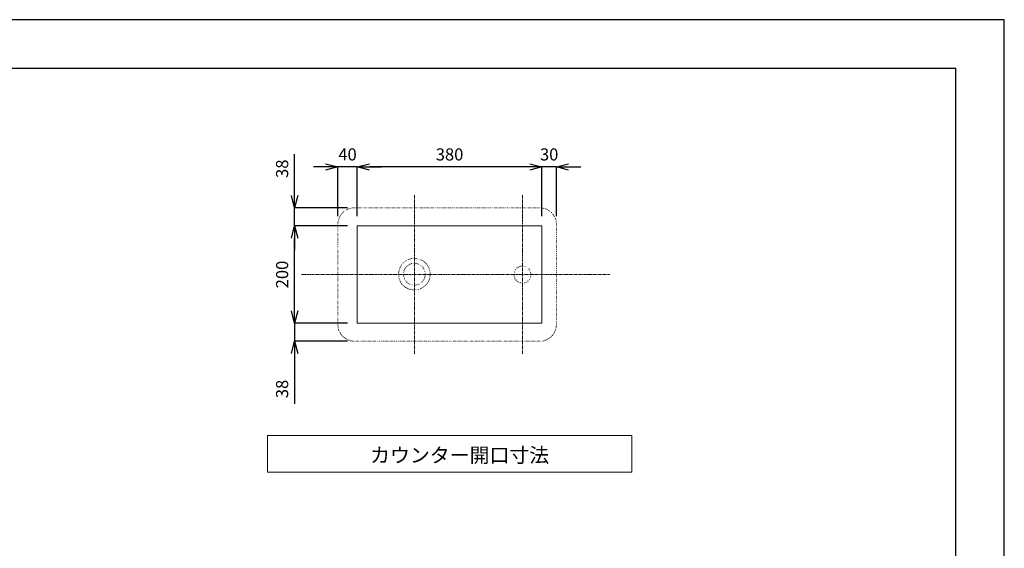
# Model space of a CAD drawing. Units: millimetres. Extents: x 351 to 4551, y 34 to 3004.
# Drawn here: x 2525 to 4551, y 1915 to 3004 of the extents above; entities that cross this region are included whole.
import ezdxf

# ---------------------------------------------------------------- set-up
doc = ezdxf.new("R2010")
doc.units = ezdxf.units.MM
doc.linetypes.add('CENTER1', pattern=[10, 6.25, -1.25, 1.25, -1.25])
doc.linetypes.add('DOT', pattern=[2.5, 0.625, -1.875])
doc.layers.get('0').update_dxf_attribs({"lineweight": 5})
for name, color, linetype, lineweight in [('DOT', 181, 'DOT', 0), ('中心線', 1, 'CENTER1', 0), ('図面枠', 6, 'Continuous', 25), ('太線', 4, 'Continuous', 15), ('寸法', 3, 'Continuous', 5), ('文字', 4, 'Continuous', 15)]:
    doc.layers.add(name, color=color, linetype=linetype, lineweight=lineweight)
doc.styles.add('japanese', font='romans.shx', dxfattribs={"bigfont": 'bigfont.shx'})
doc.dimstyles.new('KIHON', dxfattribs={"dimscale": 10, "dimtxt": 2.5, "dimasz": 2.5, "dimexe": 0, "dimexo": 2, "dimgap": 1, "dimtad": 1, "dimdec": 0, "dimdsep": 46, "dimtxsty": 'japanese', "dimblk": 'OPEN30', "dimcen": 2.5, "dimadec": 0, "dimazin": 0, "dimtfac": 1, "dimtdec": 0, "dimtmove": 0, "dimatfit": 0, "dimfxl": 1, "dimarcsym": 0})

# ---------------------------------------------------------------- blocks, each defined once
blk = doc.blocks.new('_Open30')
at = {"color": 0, "linetype": 'ByBlock', "lineweight": -2}
for p, q in [((-1, 0.268), (0, 0)), ((0, 0), (-1, -0.268)), ((0, 0), (-1, 0))]:
    blk.add_line(p, q, dxfattribs=at)
blk = doc.blocks.new('*D17')
at = {"layer": 'Defpoints', "color": 0}
for p in [(3179.5, 2700.4), (3179.5, 2578.9), (3219.5, 2578.9)]:
    blk.add_point(p, dxfattribs=at)
at = {"layer": '寸法', "color": 0, "lineweight": -2}
for p, q in [((3154.5, 2700.4), (3129.5, 2700.4)), ((3179.5, 2598.9), (3179.5, 2700.4)), ((3219.5, 2700.4), (3179.5, 2700.4)), ((3219.5, 2598.9), (3219.5, 2700.4)), ((3244.5, 2700.4), (3269.5, 2700.4))]:
    blk.add_line(p, q, dxfattribs=at)
at = {"layer": '寸法', "color": 0, "lineweight": -2, "xscale": 25, "yscale": 25, "zscale": 25}
blk.add_blockref('_Open30', (3179.5, 2700.4), dxfattribs=at)
at = {"layer": '寸法', "color": 0, "lineweight": -2, "xscale": 25, "yscale": 25, "zscale": 25, "rotation": 180}
blk.add_blockref('_Open30', (3219.5, 2700.4), dxfattribs=at)
at = {"layer": '寸法', "color": 0, "insert": (3199.5, 2722.9), "char_height": 25, "attachment_point": 5, "style": 'japanese'}
blk.add_mtext('40', dxfattribs=at)
blk = doc.blocks.new('*D1')
at = {"layer": 'Defpoints', "color": 0}
for p in [(3219.5, 2700.4), (3219.5, 2578.9), (3599.5, 2578.9)]:
    blk.add_point(p, dxfattribs=at)
at = {"layer": '寸法', "color": 0, "lineweight": -2}
for p, q in [((3219.5, 2598.9), (3219.5, 2700.4)), ((3574.5, 2700.4), (3244.5, 2700.4)), ((3599.5, 2598.9), (3599.5, 2700.4))]:
    blk.add_line(p, q, dxfattribs=at)
at = {"layer": '寸法', "color": 0, "lineweight": -2, "xscale": 25, "yscale": 25, "zscale": 25, "rotation": 180}
blk.add_blockref('_Open30', (3219.5, 2700.4), dxfattribs=at)
at = {"layer": '寸法', "color": 0, "lineweight": -2, "xscale": 25, "yscale": 25, "zscale": 25}
blk.add_blockref('_Open30', (3599.5, 2700.4), dxfattribs=at)
at = {"layer": '寸法', "color": 0, "insert": (3409.5, 2722.9), "char_height": 25, "attachment_point": 5, "style": 'japanese'}
blk.add_mtext('380', dxfattribs=at)
blk = doc.blocks.new('*D2')
at = {"layer": 'Defpoints', "color": 0}
for p in [(3599.5, 2700.4), (3599.5, 2578.9), (3629.5, 2578.9)]:
    blk.add_point(p, dxfattribs=at)
at = {"layer": '寸法', "color": 0, "lineweight": -2}
for p, q in [((3574.5, 2700.4), (3549.5, 2700.4)), ((3599.5, 2598.9), (3599.5, 2700.4)), ((3629.5, 2700.4), (3599.5, 2700.4)), ((3629.5, 2598.9), (3629.5, 2700.4)), ((3654.5, 2700.4), (3679.5, 2700.4))]:
    blk.add_line(p, q, dxfattribs=at)
at = {"layer": '寸法', "color": 0, "lineweight": -2, "xscale": 25, "yscale": 25, "zscale": 25}
blk.add_blockref('_Open30', (3599.5, 2700.4), dxfattribs=at)
at = {"layer": '寸法', "color": 0, "lineweight": -2, "xscale": 25, "yscale": 25, "zscale": 25, "rotation": 180}
blk.add_blockref('_Open30', (3629.5, 2700.4), dxfattribs=at)
at = {"layer": '寸法', "color": 0, "insert": (3614.5, 2722.9), "char_height": 25, "attachment_point": 5, "style": 'japanese'}
blk.add_mtext('30', dxfattribs=at)
blk = doc.blocks.new('*D18')
at = {"layer": 'Defpoints', "color": 0}
for p in [(3090.6, 2616.4), (3219.5, 2616.4), (3219.5, 2578.9)]:
    blk.add_point(p, dxfattribs=at)
at = {"layer": '寸法', "color": 0, "lineweight": -2}
for p, q in [((3090.6, 2641.4), (3090.6, 2726.9)), ((3199.5, 2616.4), (3090.6, 2616.4)), ((3090.6, 2578.9), (3090.6, 2616.4)), ((3199.5, 2578.9), (3090.6, 2578.9)), ((3090.6, 2553.9), (3090.6, 2528.9))]:
    blk.add_line(p, q, dxfattribs=at)
at = {"layer": '寸法', "color": 0, "lineweight": -2, "xscale": 25, "yscale": 25, "zscale": 25}
for p, rotation in [((3090.6, 2616.4), 270), ((3090.6, 2578.9), 90)]:
    blk.add_blockref('_Open30', p, dxfattribs=dict(at, rotation=rotation))
at = {"layer": '寸法', "color": 0, "insert": (3068.1, 2696.7), "char_height": 25, "attachment_point": 5, "rotation": 90, "style": 'japanese'}
blk.add_mtext('38', dxfattribs=at)
blk = doc.blocks.new('*D3')
at = {"layer": 'Defpoints', "color": 0}
for p in [(3090.6, 2578.9), (3219.5, 2578.9), (3219.5, 2378.9)]:
    blk.add_point(p, dxfattribs=at)
at = {"layer": '寸法', "color": 0, "lineweight": -2}
for p, q in [((3199.5, 2578.9), (3090.6, 2578.9)), ((3090.6, 2403.9), (3090.6, 2553.9)), ((3199.5, 2378.9), (3090.6, 2378.9))]:
    blk.add_line(p, q, dxfattribs=at)
at = {"layer": '寸法', "color": 0, "lineweight": -2, "xscale": 25, "yscale": 25, "zscale": 25}
for p, rotation in [((3090.6, 2578.9), 90), ((3090.6, 2378.9), 270)]:
    blk.add_blockref('_Open30', p, dxfattribs=dict(at, rotation=rotation))
at = {"layer": '寸法', "color": 0, "insert": (3068.1, 2478.9), "char_height": 25, "attachment_point": 5, "rotation": 90, "style": 'japanese'}
blk.add_mtext('200', dxfattribs=at)
blk = doc.blocks.new('*D4')
at = {"layer": 'Defpoints', "color": 0}
for p in [(3090.6, 2378.9), (3219.5, 2378.9), (3219.5, 2341.4)]:
    blk.add_point(p, dxfattribs=at)
at = {"layer": '寸法', "color": 0, "lineweight": -2}
for p, q in [((3090.6, 2403.9), (3090.6, 2428.9)), ((3199.5, 2378.9), (3090.6, 2378.9)), ((3090.6, 2378.9), (3090.6, 2341.4)), ((3199.5, 2341.4), (3090.6, 2341.4)), ((3090.6, 2316.4), (3090.6, 2213))]:
    blk.add_line(p, q, dxfattribs=at)
at = {"layer": '寸法', "color": 0, "lineweight": -2, "xscale": 25, "yscale": 25, "zscale": 25}
for p, rotation in [((3090.6, 2378.9), 270), ((3090.6, 2341.4), 90)]:
    blk.add_blockref('_Open30', p, dxfattribs=dict(at, rotation=rotation))
at = {"layer": '寸法', "color": 0, "insert": (3068.1, 2243.3), "char_height": 25, "attachment_point": 5, "rotation": 90, "style": 'japanese'}
blk.add_mtext('38', dxfattribs=at)

msp = doc.modelspace()

# ---------------------------------------------------------------- linework, layer by layer
at = {"layer": 'Defpoints'}
msp.add_lwpolyline([(351.2189039, 33.5196905), (4551.2189039, 33.5196905), (4551.2189039, 3003.5196905), (351.2189039, 3003.5196905)], close=True, dxfattribs=at)
at = {"layer": 'DOT'}
for centre, radius in [((3337.0886366, 2479.5386532), 22.5000559), ((3559.527851, 2478.9022041), 17.5)]:
    msp.add_circle(centre, radius, dxfattribs=at)
for points in [[(3214.527851, 2616.4272041), (3179.527851, 2616.4272041), (3179.527851, 2581.4272041)], [(3629.527851, 2581.4272041), (3629.527851, 2616.4272041), (3594.527851, 2616.4272041)], [(3179.527851, 2376.4272041), (3179.527851, 2341.4272041), (3214.527851, 2341.4272041)], [(3594.527851, 2341.4272041), (3629.527851, 2341.4272041), (3629.527851, 2376.4272041)]]:
    msp.add_rational_spline(points, [1, 0.707106781187, 1], degree=2, dxfattribs=at)
for points in [[(3594.527851, 2616.4272041), (3404.527851, 2616.4272041), (3214.527851, 2616.4272041)], [(3179.527851, 2581.4272041), (3179.527851, 2476.4272041), (3179.527851, 2376.4272041)], [(3629.527851, 2376.4272041), (3629.527851, 2476.4272041), (3629.527851, 2581.4272041)], [(3214.527851, 2341.4272041), (3404.527851, 2341.4272041), (3594.527851, 2341.4272041)]]:
    msp.add_open_spline(points, degree=2, dxfattribs=at)
msp.add_rational_spline([(3369.5886925, 2479.5386005), (3369.5887453, 2512.0386564), (3337.0886893, 2512.0387092), (3304.5886334, 2512.0387619), (3304.5885807, 2479.538706), (3304.5885279, 2447.03865), (3337.0885839, 2447.0385973), (3369.5886398, 2447.0385446), (3369.5886925, 2479.5386005)], [1, 0.707106781187, 1, 0.707106781187, 1, 0.707106781187, 1, 0.707106781187, 1], degree=2, knots=[0, 0, 0, 5.1050968483, 5.1050968483, 10.2101936965, 10.2101936965, 15.3152905448, 15.3152905448, 20.420387393, 20.420387393, 20.420387393], dxfattribs=at)
at = {"layer": '中心線'}
for p, q in [((3337.1786366, 2642.1281092), (3337.1786366, 2315.676299)), ((3559.527851, 2642.1281092), (3559.527851, 2315.676299)), ((3105.0612221, 2478.9022041), (3739.1886522, 2478.9022041))]:
    msp.add_line(p, q, dxfattribs=at)
at = {"layer": '図面枠'}
for p in [(451.2189039, 2903.5196905), (4451.2189039, 133.5196905)]:
    msp.add_line(p, (4451.2189039, 2903.5196905), dxfattribs=at)
at = {"layer": '太線'}
for p, q in [((3219.527851, 2378.9022041), (3219.527851, 2578.9022041)), ((3219.527851, 2578.9022041), (3599.527851, 2578.9022041)), ((3599.527851, 2578.9022041), (3599.527851, 2378.9022041)), ((3599.527851, 2378.9022041), (3219.527851, 2378.9022041))]:
    msp.add_line(p, q, dxfattribs=at)
at = {"layer": '文字'}
for p, q in [((3784.527851, 2147.1715421), (3034.527851, 2147.1715421)), ((3034.527851, 2147.1715421), (3034.527851, 2072.1715421)), ((3784.527851, 2072.1715421), (3784.527851, 2147.1715421)), ((3034.527851, 2072.1715421), (3784.527851, 2072.1715421))]:
    msp.add_line(p, q, dxfattribs=at)

# ---------------------------------------------------------------- texts
at = {"layer": '文字', "style": 'japanese'}
msp.add_text('カウンター開口寸法', height=30, dxfattribs=at).set_placement((3246.1206197, 2091.9608912))

# ---------------------------------------------------------------- dimensions: what is measured, and where the dimension line sits
at = {"layer": '寸法'}
for base, p1, p2, picture, middle in [((3179.527851, 2700.3792705), (3219.527851, 2578.9022041), (3179.527851, 2578.9022041), '*D17', (3199.527851, 2700.3792705)), ((3599.527851, 2700.3792705), (3629.527851, 2578.9022041), (3599.527851, 2578.9022041), '*D2', (3614.527851, 2700.3792705))]:
    dim = msp.add_linear_dim(base=base, p1=p1, p2=p2, dimstyle='KIHON', dxfattribs=at)
    dim.commit()
    dim.dimension.update_dxf_attribs({"geometry": picture, "text_midpoint": middle, "dimtype": 160})
dim = msp.add_linear_dim(base=(3219.527851, 2700.3792705), p1=(3599.527851, 2578.9022041), p2=(3219.527851, 2578.9022041), dimstyle='KIHON', dxfattribs=at)
dim.commit()
dim.dimension.update_dxf_attribs({"geometry": '*D1', "text_midpoint": (3409.527851, 2722.8792705)})
for base, p1, p2, picture, middle in [((3090.6444475, 2616.4272041), (3219.527851, 2578.9022041), (3219.527851, 2616.4272041), '*D18', (3068.1444475, 2696.6652993)), ((3090.6444475, 2578.9022041), (3219.527851, 2378.9022041), (3219.527851, 2578.9022041), '*D3', (3068.1444475, 2478.9022041))]:
    dim = msp.add_linear_dim(base=base, p1=p1, p2=p2, angle=90, dimstyle='KIHON', dxfattribs=at)
    dim.commit()
    dim.dimension.update_dxf_attribs({"geometry": picture, "text_midpoint": middle})
dim = msp.add_linear_dim(base=(3090.6444475, 2378.9022041), p1=(3219.527851, 2341.3772041), p2=(3219.527851, 2378.9022041), angle=90, dimstyle='KIHON', dxfattribs=at)
dim.commit()
dim.dimension.update_dxf_attribs({"geometry": '*D4', "text_midpoint": (3090.6444475, 2243.281966), "dimtype": 160})

doc.saveas('drawing.dxf')
